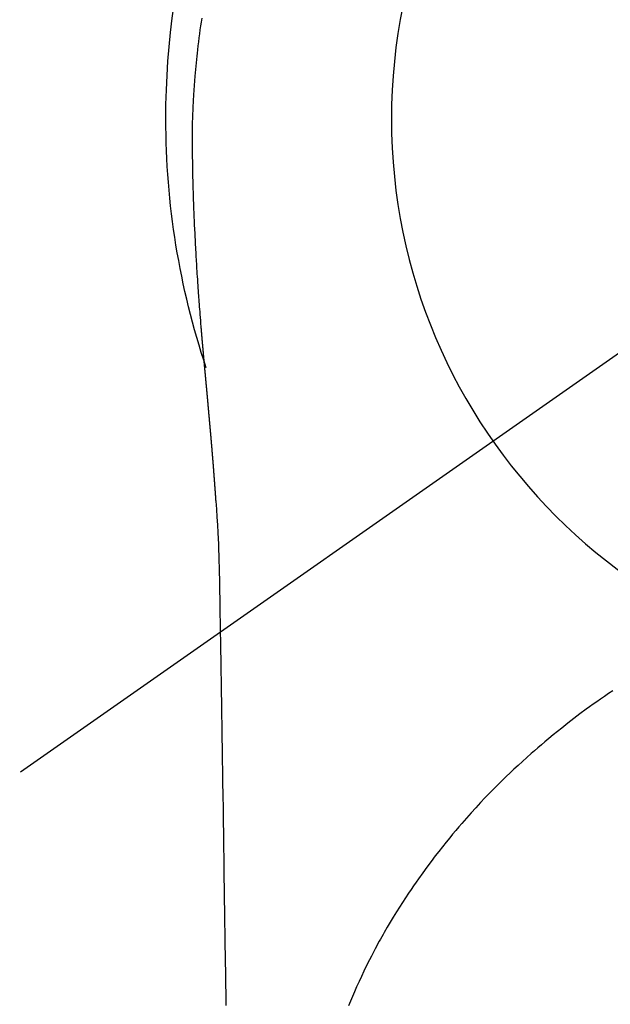
# Model space of a CAD drawing. Extents: x 55896 to 82369, y -25 to 8845.
# Drawn here: x 71445 to 71464, y 6911 to 6943 of the extents above; entities that cross this region are included whole.
import ezdxf

# ---------------------------------------------------------------- set-up
doc = ezdxf.new("R2010")
doc.units = 0
doc.header["$LTSCALE"] = 50
doc.header["$MEASUREMENT"] = 0
doc.linetypes.add('CENTER2', pattern=[1.125, 0.75, -0.125, 0.125, -0.125])
doc.layers.get('0').update_dxf_attribs({"linetype": 'CONTINUOUS'})
doc.layers.get('DEFPOINTS').update_dxf_attribs({"color": 146, "linetype": 'CONTINUOUS'})
doc.layers.add('150-機器', color=8, linetype='CONTINUOUS')
doc.layers.add('160-文字', color=254, linetype='CONTINUOUS')
doc.styles.add('KH001', font='txt')
doc.dimstyles.new('KH1xx030', dxfattribs={"dimscale": 30, "dimtxt": 2, "dimasz": 0.6, "dimexe": 0.3, "dimexo": 1.2, "dimgap": 0.5, "dimtad": 3, "dimdec": 1, "dimdsep": 46, "dimlunit": 6, "dimtxsty": 'KH001', "dimblk": 'DOT', "dimcen": 1, "dimdle": 1, "dimclrd": 256, "dimclre": 256, "dimclrt": 256, "dimadec": 0, "dimazin": 0, "dimtfac": 1, "dimtdec": 1, "dimtix": 1, "dimtmove": 2, "dimatfit": 3, "dimldrblk": 'CLOSEDBLANK', "dimfxl": 1, "dimtolj": 1, "dimtzin": 0, "dimlwd": -1, "dimlwe": -1, "dimarcsym": 0})

# ---------------------------------------------------------------- blocks, each defined once
blk = doc.blocks.new('F402_H')
at = {"layer": '150-機器', "color": 13, "linetype": 'CENTER2'}
blk.add_line((0, 0), (244.018, -170.863), dxfattribs=at)
at = {"layer": '150-機器', "color": 13, "linetype": 'Continuous'}
for points in [[(24.751, 3.324), (24.771, 3.194), (24.79, 3.065), (24.809, 2.935), (24.827, 2.805), (24.844, 2.674), (24.86, 2.544), (24.876, 2.413), (24.892, 2.283), (24.904, 2.174), (24.916, 2.065), (24.927, 1.956), (24.938, 1.847), (24.949, 1.737), (24.959, 1.628), (24.968, 1.519), (24.977, 1.409), (24.989, 1.256), (25, 1.103), (25.011, 0.949), (25.02, 0.796), (25.024, 0.73), (25.028, 0.664), (25.031, 0.598), (25.034, 0.533), (25.038, 0.445), (25.041, 0.357), (25.044, 0.269), (25.048, 0.18), (25.053, 0.092), (25.058, 0.003), (25.062, -0.085), (25.065, -0.174), (25.066, -0.242), (25.066, -0.311), (25.066, -0.38), (25.065, -0.449), (25.065, -0.557), (25.064, -0.664), (25.064, -0.772), (25.063, -0.88), (25.063, -0.958), (25.062, -1.036), (25.061, -1.114), (25.06, -1.192), (25.059, -1.246), (25.059, -1.3), (25.058, -1.353), (25.057, -1.407), (25.056, -1.491), (25.054, -1.575), (25.053, -1.659), (25.051, -1.743), (25.05, -1.81), (25.049, -1.876), (25.048, -1.942), (25.046, -2.009), (25.044, -2.087), (25.042, -2.165), (25.04, -2.243), (25.037, -2.321), (25.035, -2.391), (25.033, -2.46), (25.031, -2.53), (25.029, -2.6), (25.026, -2.681), (25.023, -2.762), (25.02, -2.842), (25.017, -2.923), (25.015, -2.989), (25.012, -3.054), (25.01, -3.119), (25.007, -3.185), (25.005, -3.25), (25.002, -3.316), (24.999, -3.381), (24.996, -3.447), (24.993, -3.519), (24.99, -3.591), (24.986, -3.663), (24.982, -3.735), (24.98, -3.79), (24.977, -3.844), (24.974, -3.899), (24.971, -3.954), (24.967, -4.046), (24.962, -4.138), (24.957, -4.23), (24.952, -4.323), (24.949, -4.378), (24.946, -4.434), (24.943, -4.489), (24.939, -4.545), (24.935, -4.618), (24.931, -4.69), (24.927, -4.763), (24.923, -4.835), (24.917, -4.922), (24.912, -5.009), (24.906, -5.096), (24.901, -5.183), (24.894, -5.282), (24.887, -5.381), (24.881, -5.48), (24.874, -5.579), (24.87, -5.634), (24.866, -5.689), (24.862, -5.745), (24.858, -5.8), (24.852, -5.874), (24.847, -5.948), (24.842, -6.022), (24.837, -6.096), (24.83, -6.181), (24.824, -6.265), (24.817, -6.35), (24.811, -6.435), (24.803, -6.536), (24.794, -6.638), (24.786, -6.739), (24.778, -6.841)], [(24.778, -6.841), (24.778, -6.848), (24.777, -6.855), (24.776, -6.862), (24.776, -6.869), (24.775, -6.876), (24.775, -6.883), (24.774, -6.89), (24.774, -6.897), (24.773, -6.904), (24.772, -6.911), (24.772, -6.918), (24.771, -6.925), (24.771, -6.932), (24.77, -6.938), (24.77, -6.945), (24.769, -6.952), (24.768, -6.959), (24.768, -6.966), (24.767, -6.973), (24.767, -6.98), (24.766, -6.986), (24.765, -6.994), (24.765, -7.001), (24.764, -7.008), (24.764, -7.015), (24.763, -7.022), (24.763, -7.029), (24.762, -7.036), (24.761, -7.043), (24.761, -7.05), (24.76, -7.057), (24.76, -7.064), (24.759, -7.071), (24.758, -7.078), (24.758, -7.085), (24.757, -7.092), (24.757, -7.099), (24.756, -7.106), (24.755, -7.113), (24.755, -7.121), (24.754, -7.128), (24.754, -7.135), (24.753, -7.142), (24.752, -7.149), (24.752, -7.156), (24.751, -7.163), (24.75, -7.17), (24.75, -7.177), (24.749, -7.185), (24.749, -7.192), (24.748, -7.199), (24.747, -7.206), (24.747, -7.213), (24.746, -7.22), (24.746, -7.227), (24.745, -7.234), (24.744, -7.242), (24.744, -7.249), (24.743, -7.256), (24.742, -7.263), (24.742, -7.27), (24.741, -7.277), (24.741, -7.285), (24.74, -7.292), (24.739, -7.299), (24.739, -7.306), (24.738, -7.313), (24.737, -7.321), (24.737, -7.328), (24.736, -7.335), (24.736, -7.342), (24.735, -7.349), (24.734, -7.357), (24.734, -7.363), (24.733, -7.37), (24.732, -7.377), (24.732, -7.384), (24.731, -7.392), (24.731, -7.399), (24.73, -7.406), (24.729, -7.413), (24.729, -7.421), (24.728, -7.428), (24.727, -7.435), (24.727, -7.442), (24.726, -7.45), (24.725, -7.457), (24.725, -7.464), (24.724, -7.471), (24.724, -7.479), (24.723, -7.486), (24.722, -7.493), (24.722, -7.5), (24.721, -7.508), (24.72, -7.515), (24.72, -7.522), (24.719, -7.53), (24.718, -7.537), (24.718, -7.544), (24.717, -7.552), (24.716, -7.559), (24.716, -7.566), (24.715, -7.574), (24.714, -7.581), (24.714, -7.588), (24.713, -7.595), (24.713, -7.603), (24.712, -7.61), (24.711, -7.617), (24.711, -7.625), (24.71, -7.632), (24.709, -7.64), (24.709, -7.647), (24.708, -7.654), (24.707, -7.662), (24.707, -7.669), (24.706, -7.676), (24.705, -7.684), (24.705, -7.691), (24.704, -7.698), (24.703, -7.706), (24.703, -7.713), (24.702, -7.721), (24.701, -7.728), (24.701, -7.734), (24.7, -7.742), (24.699, -7.749), (24.699, -7.757), (24.698, -7.764), (24.697, -7.771), (24.697, -7.779), (24.696, -7.786), (24.695, -7.794), (24.695, -7.801), (24.694, -7.809), (24.693, -7.816), (24.693, -7.824), (24.692, -7.831), (24.691, -7.838), (24.691, -7.846), (24.69, -7.853), (24.689, -7.861), (24.689, -7.868), (24.688, -7.876), (24.687, -7.883), (24.687, -7.891), (24.686, -7.898), (24.685, -7.906), (24.685, -7.913), (24.684, -7.921), (24.683, -7.928), (24.682, -7.936), (24.682, -7.943), (24.681, -7.951), (24.68, -7.958), (24.68, -7.966), (24.679, -7.973), (24.678, -7.981), (24.678, -7.988), (24.677, -7.996), (24.676, -8.003), (24.676, -8.011), (24.675, -8.018), (24.674, -8.026), (24.674, -8.033), (24.673, -8.041), (24.672, -8.048), (24.672, -8.056), (24.671, -8.064), (24.67, -8.071), (24.669, -8.079), (24.669, -8.086), (24.668, -8.094), (24.667, -8.101), (24.667, -8.109), (24.666, -8.116), (24.665, -8.123), (24.665, -8.131), (24.664, -8.138), (24.663, -8.146), (24.663, -8.154), (24.662, -8.161), (24.661, -8.169), (24.66, -8.176), (24.66, -8.184), (24.659, -8.192), (24.658, -8.199), (24.658, -8.207), (24.657, -8.215), (24.656, -8.222), (24.656, -8.23), (24.655, -8.237), (24.654, -8.245), (24.653, -8.253), (24.653, -8.26), (24.652, -8.268), (24.651, -8.276), (24.651, -8.283), (24.65, -8.291), (24.649, -8.299), (24.648, -8.306), (24.648, -8.314), (24.647, -8.322), (24.646, -8.329), (24.646, -8.337), (24.645, -8.345), (24.644, -8.352), (24.644, -8.36), (24.643, -8.368), (24.642, -8.376), (24.641, -8.383), (24.641, -8.391), (24.64, -8.399), (24.639, -8.406), (24.639, -8.414), (24.638, -8.422), (24.637, -8.43), (24.636, -8.437), (24.636, -8.445), (24.635, -8.453), (24.634, -8.461), (24.634, -8.468), (24.633, -8.476), (24.632, -8.484), (24.631, -8.491), (24.631, -8.498), (24.63, -8.506), (24.629, -8.514), (24.629, -8.522), (24.628, -8.529), (24.627, -8.537), (24.626, -8.545), (24.626, -8.553), (24.625, -8.561), (24.624, -8.568), (24.624, -8.576), (24.623, -8.584), (24.622, -8.592), (24.621, -8.6), (24.621, -8.607), (24.62, -8.615), (24.619, -8.623), (24.618, -8.631), (24.618, -8.639), (24.617, -8.647), (24.616, -8.654), (24.616, -8.662), (24.615, -8.67), (24.614, -8.678), (24.613, -8.686), (24.613, -8.694), (24.612, -8.701), (24.611, -8.709), (24.611, -8.717), (24.61, -8.725), (24.609, -8.733), (24.608, -8.741), (24.608, -8.749), (24.607, -8.757), (24.606, -8.764), (24.605, -8.772), (24.605, -8.78), (24.604, -8.788), (24.603, -8.796), (24.603, -8.804), (24.602, -8.812), (24.601, -8.82), (24.6, -8.828), (24.6, -8.836), (24.599, -8.844), (24.598, -8.851), (24.597, -8.859), (24.597, -8.866), (24.596, -8.874), (24.595, -8.882), (24.594, -8.89), (24.594, -8.898), (24.593, -8.906), (24.592, -8.914), (24.592, -8.922), (24.591, -8.93), (24.59, -8.938), (24.589, -8.946), (24.589, -8.954), (24.588, -8.962), (24.587, -8.97), (24.586, -8.978), (24.586, -8.986), (24.585, -8.994), (24.584, -9.002), (24.583, -9.01), (24.583, -9.018), (24.582, -9.026), (24.581, -9.034), (24.581, -9.042), (24.58, -9.05), (24.579, -9.058), (24.578, -9.066), (24.578, -9.074), (24.577, -9.082), (24.576, -9.09), (24.575, -9.098), (24.575, -9.106), (24.574, -9.114), (24.573, -9.122), (24.572, -9.13), (24.572, -9.138), (24.571, -9.146), (24.57, -9.154), (24.569, -9.162), (24.569, -9.17), (24.568, -9.178), (24.567, -9.186), (24.566, -9.195), (24.566, -9.203), (24.565, -9.211), (24.564, -9.219), (24.564, -9.227), (24.563, -9.235), (24.562, -9.242), (24.561, -9.25), (24.561, -9.258), (24.56, -9.266), (24.559, -9.275), (24.558, -9.283), (24.558, -9.291), (24.557, -9.299), (24.556, -9.307), (24.555, -9.315), (24.555, -9.323), (24.554, -9.331), (24.553, -9.34), (24.552, -9.348), (24.552, -9.356), (24.551, -9.364), (24.55, -9.372), (24.549, -9.38), (24.549, -9.388), (24.548, -9.397), (24.548, -9.405), (24.547, -9.413), (24.547, -9.421), (24.546, -9.429), (24.545, -9.438), (24.544, -9.446), (24.544, -9.454), (24.543, -9.462), (24.542, -9.47), (24.541, -9.479), (24.541, -9.487), (24.54, -9.495), (24.539, -9.503), (24.538, -9.511), (24.538, -9.52), (24.537, -9.528), (24.536, -9.536), (24.536, -9.544), (24.535, -9.552), (24.534, -9.561), (24.533, -9.569), (24.533, -9.577), (24.532, -9.585), (24.531, -9.594), (24.53, -9.602), (24.53, -9.61), (24.529, -9.618), (24.528, -9.626), (24.527, -9.634), (24.527, -9.642), (24.526, -9.651), (24.525, -9.659), (24.524, -9.667), (24.524, -9.675), (24.523, -9.684), (24.522, -9.692), (24.521, -9.7), (24.521, -9.709), (24.52, -9.717), (24.519, -9.725), (24.518, -9.733), (24.518, -9.742), (24.517, -9.75), (24.516, -9.758), (24.515, -9.767), (24.515, -9.775), (24.514, -9.783), (24.513, -9.792), (24.512, -9.8), (24.512, -9.808), (24.511, -9.817), (24.51, -9.825), (24.509, -9.833), (24.509, -9.842), (24.508, -9.85), (24.507, -9.859), (24.506, -9.867), (24.506, -9.875), (24.505, -9.884), (24.504, -9.892), (24.503, -9.9), (24.503, -9.909), (24.502, -9.917), (24.501, -9.926), (24.5, -9.934), (24.5, -9.942), (24.499, -9.951), (24.498, -9.959), (24.497, -9.968), (24.497, -9.976), (24.496, -9.984), (24.495, -9.993), (24.494, -10), (24.494, -10.009), (24.493, -10.017), (24.492, -10.026), (24.491, -10.034), (24.491, -10.042), (24.49, -10.051), (24.489, -10.059), (24.488, -10.068), (24.488, -10.076), (24.487, -10.085), (24.486, -10.093), (24.485, -10.102), (24.485, -10.11), (24.484, -10.119), (24.483, -10.127), (24.482, -10.135), (24.482, -10.144), (24.481, -10.152), (24.48, -10.161), (24.479, -10.169), (24.479, -10.178), (24.478, -10.186), (24.477, -10.195), (24.476, -10.203), (24.476, -10.212), (24.475, -10.22), (24.474, -10.229), (24.474, -10.237), (24.473, -10.246), (24.472, -10.255), (24.471, -10.263), (24.471, -10.272), (24.47, -10.28), (24.469, -10.289), (24.468, -10.297), (24.468, -10.306), (24.467, -10.314), (24.466, -10.323), (24.465, -10.331), (24.465, -10.34), (24.464, -10.349), (24.463, -10.357), (24.462, -10.366), (24.462, -10.373), (24.461, -10.382), (24.46, -10.39), (24.459, -10.399), (24.459, -10.408), (24.458, -10.416), (24.457, -10.425), (24.456, -10.433), (24.456, -10.442), (24.455, -10.451), (24.454, -10.459), (24.453, -10.468), (24.453, -10.476), (24.452, -10.485), (24.451, -10.494), (24.45, -10.502), (24.45, -10.511), (24.449, -10.52), (24.448, -10.528), (24.448, -10.537), (24.447, -10.546), (24.446, -10.554), (24.445, -10.563), (24.445, -10.571), (24.444, -10.58), (24.443, -10.589), (24.442, -10.597), (24.442, -10.606), (24.441, -10.615), (24.44, -10.623), (24.439, -10.632), (24.439, -10.641), (24.438, -10.65), (24.437, -10.658), (24.436, -10.667), (24.436, -10.676), (24.435, -10.684), (24.434, -10.693), (24.434, -10.702), (24.433, -10.71), (24.432, -10.719), (24.431, -10.728), (24.431, -10.737), (24.43, -10.745), (24.429, -10.753), (24.428, -10.762), (24.428, -10.77), (24.427, -10.779), (24.426, -10.788), (24.425, -10.797), (24.425, -10.805), (24.424, -10.814), (24.423, -10.823), (24.422, -10.832), (24.422, -10.84), (24.421, -10.849), (24.42, -10.858), (24.42, -10.867), (24.419, -10.876), (24.418, -10.884), (24.417, -10.893), (24.417, -10.902), (24.416, -10.911), (24.415, -10.919), (24.414, -10.928), (24.414, -10.937), (24.413, -10.946), (24.412, -10.955), (24.412, -10.964), (24.411, -10.972), (24.41, -10.981), (24.409, -10.99), (24.409, -10.999), (24.408, -11.008), (24.407, -11.016), (24.406, -11.025), (24.406, -11.034), (24.405, -11.043), (24.404, -11.052), (24.404, -11.061), (24.403, -11.069), (24.402, -11.078), (24.401, -11.087), (24.401, -11.096), (24.4, -11.105), (24.399, -11.114), (24.399, -11.123), (24.398, -11.131), (24.397, -11.139), (24.396, -11.148), (24.396, -11.157), (24.395, -11.166), (24.394, -11.175), (24.393, -11.184), (24.393, -11.193), (24.392, -11.202), (24.391, -11.211), (24.391, -11.219), (24.39, -11.228), (24.389, -11.237), (24.388, -11.246), (24.388, -11.255), (24.387, -11.264), (24.386, -11.273), (24.386, -11.282), (24.385, -11.291), (24.384, -11.3), (24.383, -11.309), (24.383, -11.318), (24.382, -11.327), (24.381, -11.336), (24.381, -11.345), (24.38, -11.354), (24.379, -11.363), (24.378, -11.371), (24.378, -11.38), (24.377, -11.389), (24.376, -11.398), (24.376, -11.407), (24.375, -11.416), (24.374, -11.425), (24.373, -11.434), (24.373, -11.443), (24.372, -11.452), (24.371, -11.461), (24.371, -11.47), (24.37, -11.479), (24.369, -11.488), (24.369, -11.497), (24.368, -11.505), (24.367, -11.514), (24.366, -11.523), (24.366, -11.532), (24.365, -11.542), (24.364, -11.551), (24.364, -11.56), (24.363, -11.569), (24.362, -11.578), (24.362, -11.587), (24.361, -11.596), (24.36, -11.605), (24.359, -11.614), (24.359, -11.623), (24.358, -11.632), (24.357, -11.641), (24.357, -11.65), (24.356, -11.659), (24.355, -11.668), (24.355, -11.677), (24.354, -11.686), (24.353, -11.696), (24.352, -11.705), (24.352, -11.714), (24.351, -11.723), (24.35, -11.732), (24.35, -11.741), (24.349, -11.75), (24.348, -11.759), (24.348, -11.768), (24.347, -11.777), (24.346, -11.787), (24.346, -11.796), (24.345, -11.805), (24.344, -11.814), (24.343, -11.823), (24.343, -11.832), (24.342, -11.841), (24.341, -11.851), (24.341, -11.86), (24.34, -11.869), (24.339, -11.878), (24.339, -11.886), (24.338, -11.895), (24.337, -11.904), (24.337, -11.914), (24.336, -11.923), (24.335, -11.932), (24.335, -11.941), (24.334, -11.95), (24.333, -11.96), (24.333, -11.969), (24.332, -11.978), (24.331, -11.987), (24.33, -11.996), (24.33, -12.006), (24.329, -12.015), (24.328, -12.024), (24.328, -12.033), (24.327, -12.042), (24.326, -12.052), (24.326, -12.061), (24.325, -12.07), (24.324, -12.079), (24.324, -12.089), (24.323, -12.098), (24.322, -12.107), (24.322, -12.116), (24.321, -12.126), (24.32, -12.135), (24.32, -12.144), (24.319, -12.153), (24.318, -12.163), (24.318, -12.172), (24.317, -12.181), (24.316, -12.191), (24.316, -12.2), (24.315, -12.209), (24.314, -12.218), (24.314, -12.228), (24.313, -12.237), (24.312, -12.246), (24.312, -12.256), (24.311, -12.264), (24.311, -12.273), (24.31, -12.283), (24.309, -12.292), (24.309, -12.301), (24.308, -12.311), (24.307, -12.32), (24.307, -12.329), (24.306, -12.339), (24.305, -12.348), (24.305, -12.357), (24.304, -12.367), (24.303, -12.376), (24.303, -12.385), (24.302, -12.395), (24.301, -12.404), (24.301, -12.413), (24.3, -12.423), (24.299, -12.432), (24.299, -12.441), (24.298, -12.451), (24.297, -12.46), (24.297, -12.47), (24.296, -12.479), (24.296, -12.488), (24.295, -12.498), (24.294, -12.507), (24.294, -12.516), (24.293, -12.526), (24.292, -12.535), (24.292, -12.544), (24.291, -12.554), (24.29, -12.563), (24.29, -12.573), (24.289, -12.582), (24.288, -12.591)], [(24.281, -12.591), (24.265, -12.851), (24.248, -13.111), (24.233, -13.371), (24.219, -13.631), (24.21, -13.816), (24.202, -14.002), (24.194, -14.187), (24.187, -14.373), (24.181, -14.566), (24.175, -14.759), (24.171, -14.953), (24.167, -15.146), (24.166, -15.233), (24.165, -15.321), (24.163, -15.408), (24.162, -15.496), (24.16, -15.616), (24.158, -15.735), (24.156, -15.855), (24.154, -15.975), (24.152, -16.108), (24.15, -16.241), (24.148, -16.374), (24.145, -16.507), (24.143, -16.627), (24.141, -16.746), (24.139, -16.866), (24.137, -16.985), (24.135, -17.122), (24.133, -17.258), (24.131, -17.395), (24.128, -17.532), (24.125, -17.765), (24.121, -17.999), (24.117, -18.233), (24.113, -18.467), (24.11, -18.7), (24.106, -18.934), (24.102, -19.167), (24.098, -19.401), (24.094, -19.658), (24.09, -19.915), (24.086, -20.172), (24.082, -20.43), (24.079, -20.675), (24.075, -20.921), (24.071, -21.167), (24.068, -21.412), (24.061, -21.842), (24.054, -22.272), (24.047, -22.703), (24.041, -23.133), (24.035, -23.547), (24.029, -23.961), (24.024, -24.375), (24.019, -24.789), (24.008, -25.53), (23.998, -26.27), (23.986, -27.01), (23.975, -27.75), (23.969, -28.111), (23.963, -28.472), (23.958, -28.834), (23.952, -29.195)], [(24.168, -15.151), (24.168, -15.152), (24.168, -15.153), (24.168, -15.154), (24.168, -15.155), (24.168, -15.156), (24.168, -15.157), (24.168, -15.158), (24.168, -15.159), (24.168, -15.16), (24.168, -15.161), (24.168, -15.162), (24.168, -15.163), (24.167, -15.164), (24.167, -15.165), (24.167, -15.166), (24.167, -15.167), (24.167, -15.168), (24.167, -15.169), (24.167, -15.17), (24.167, -15.171), (24.167, -15.172), (24.167, -15.173), (24.167, -15.174), (24.167, -15.175), (24.167, -15.176), (24.167, -15.177), (24.167, -15.178), (24.167, -15.179), (24.167, -15.18), (24.167, -15.181), (24.167, -15.182), (24.167, -15.183), (24.167, -15.184), (24.167, -15.185), (24.167, -15.186), (24.167, -15.187), (24.167, -15.188), (24.167, -15.189), (24.167, -15.19), (24.167, -15.191), (24.167, -15.192), (24.167, -15.193), (24.167, -15.194), (24.167, -15.195), (24.167, -15.196), (24.167, -15.197), (24.167, -15.198), (24.167, -15.199), (24.167, -15.2), (24.167, -15.201), (24.167, -15.202), (24.167, -15.203), (24.167, -15.204), (24.167, -15.205), (24.167, -15.206), (24.167, -15.207), (24.167, -15.208), (24.167, -15.209), (24.167, -15.21), (24.167, -15.211), (24.167, -15.212), (24.167, -15.213), (24.167, -15.214), (24.167, -15.215), (24.167, -15.216), (24.167, -15.217), (24.167, -15.218), (24.167, -15.219), (24.167, -15.22), (24.167, -15.221), (24.166, -15.221), (24.166, -15.222), (24.166, -15.223), (24.166, -15.224), (24.166, -15.225), (24.166, -15.226), (24.166, -15.227)], [(11.21, -18.833), (11.347, -18.924), (11.483, -19.015), (11.619, -19.107), (11.738, -19.19), (11.856, -19.273), (11.974, -19.357), (12.091, -19.442), (12.293, -19.593), (12.493, -19.746), (12.692, -19.901), (12.889, -20.058), (13.031, -20.172), (13.172, -20.286), (13.312, -20.401), (13.452, -20.518), (13.564, -20.612), (13.676, -20.708), (13.788, -20.804), (13.898, -20.901), (14.043, -21.028), (14.186, -21.157), (14.329, -21.287), (14.47, -21.418), (14.596, -21.537), (14.721, -21.656), (14.845, -21.776), (14.968, -21.897), (15.12, -22.05), (15.272, -22.204), (15.422, -22.359), (15.57, -22.516), (15.726, -22.685), (15.88, -22.854), (16.033, -23.026), (16.183, -23.198), (16.285, -23.316), (16.385, -23.435), (16.485, -23.554), (16.583, -23.674), (16.703, -23.822), (16.822, -23.971), (16.94, -24.121), (17.056, -24.272), (17.197, -24.457), (17.335, -24.644), (17.472, -24.831), (17.608, -25.021), (17.69, -25.138), (17.772, -25.256), (17.853, -25.374), (17.934, -25.493), (18.037, -25.648), (18.138, -25.803), (18.238, -25.959), (18.337, -26.116), (18.439, -26.282), (18.54, -26.45), (18.64, -26.619), (18.738, -26.788), (18.779, -26.861), (18.821, -26.934), (18.862, -27.008), (18.902, -27.081), (19.034, -27.325), (19.163, -27.571), (19.288, -27.818), (19.41, -28.068), (19.49, -28.237), (19.569, -28.407), (19.647, -28.578), (19.722, -28.75), (19.818, -28.975), (19.911, -29.202)]]:
    blk.add_lwpolyline(points, dxfattribs=at)
for start, end in [(0, 197.7244), (341.5838, 0)]:
    blk.add_arc((0, 0), 25.931, start, end, dxfattribs=at)
at = {"layer": 'DEFPOINTS'}
blk.add_circle((0, 0), 18.5, dxfattribs=at)
blk = doc.blocks.new('_ClosedBlank')
at = {"color": 0, "linetype": 'ByBlock', "lineweight": -2}
for p, q in [((-1, 0.1667), (0, 0)), ((-1, 0.1667), (-1, -0.1667)), ((0, 0), (-1, -0.1667))]:
    blk.add_line(p, q, dxfattribs=at)
blk = doc.blocks.new('_Dot')
at = {"color": 0, "linetype": 'ByBlock', "lineweight": -2}
blk.add_line((-0.5, 0), (-1, 0), dxfattribs=at)
at = {"color": 0, "linetype": 'ByBlock', "const_width": 0.5}
blk.add_lwpolyline([(-0.25, 0, 1), (0.25, 0, 1)], format="xyb", close=True, dxfattribs=at)

msp = doc.modelspace()

# ---------------------------------------------------------------- block references
at = {"layer": '150-機器', "xscale": -1}
msp.add_blockref('F402_H', (71475.67, 6940.134), dxfattribs=at)

# ---------------------------------------------------------------- leaders
at = {"layer": '160-文字', "annotation_type": 0, "has_hookline": 1, "hookline_direction": 1}
for points, text_width in [([(72041.231, 6958.748), (71066.075, 5061.759), (71048.075, 5061.759)], 772.69), ([(72311.231, 6954.815), (71105.514, 4687.253), (71087.514, 4687.253)], 924.975)]:
    msp.add_leader(points, dimstyle='KH1xx030', override={"dimgap": 0.5, "dimtad": 1}, dxfattribs=dict(at, text_width=text_width))
at = {"layer": '160-文字'}
msp.add_leader([(71595.663, 6939.942), (71056.181, 5411.606)], dimstyle='KH1xx030', override={"dimgap": 0.5, "dimtad": 1}, dxfattribs=at)

doc.saveas('drawing.dxf')
